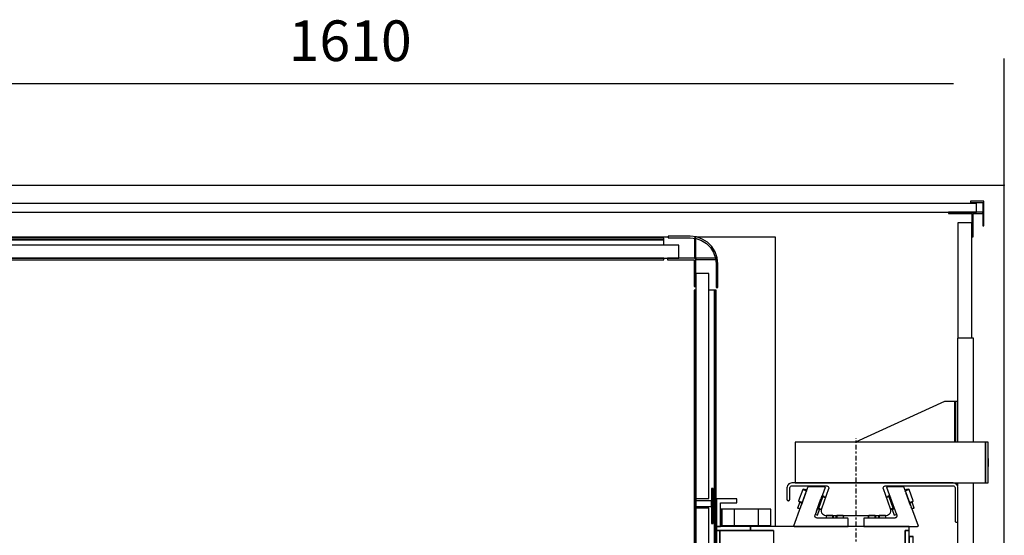
# Model space of a CAD drawing. Extents: x 5 to 3075, y 5 to 302.
# Drawn here: x 571 to 619, y 202 to 228 of the extents above; entities that cross this region are included whole.
import ezdxf

# ---------------------------------------------------------------- set-up
doc = ezdxf.new("R2010")
doc.units = 0
doc.header["$LTSCALE"] = 0.5
doc.header["$MEASUREMENT"] = 0
doc.linetypes.add('ACAD_ISO10W100', pattern=[18.5, 12, -3, 0.5, -3])
doc.layers.get('0').update_dxf_attribs({"linetype": 'CONTINUOUS'})
doc.layers.add('7', color=6, linetype='ACAD_ISO10W100')
doc.layers.add('9', color=7, linetype='CONTINUOUS')
doc.styles.add('LD', font='ARIALUNI.TTF')
doc.dimstyles.new('LIFT', dxfattribs={"dimtxt": 2, "dimasz": 2.5, "dimexe": 1.25, "dimexo": 0, "dimgap": 0.5, "dimtad": 1, "dimdec": 0, "dimzin": 0, "dimdsep": 46, "dimtxsty": 'LD', "dimcen": 0, "dimdle": 3.5, "dimclrd": 1, "dimclre": 1, "dimclrt": 5, "dimadec": 0, "dimazin": 0, "dimtfac": 1, "dimtdec": 0, "dimtix": 1, "dimtmove": 1, "dimatfit": 3, "dimfxl": 1, "dimtolj": 1, "dimtzin": 0, "dimarcsym": 0})

# ---------------------------------------------------------------- blocks, each defined once
blk = doc.blocks.new('LD_20200403091955_000001EC')
for p, q in [((1570, 1720.5), (0, 1720.5)), ((1590, 1720.5), (1570, 1720.5)), ((1590, -19.5), (1590, 1720.5))]:
    blk.add_line(p, q)
blk = doc.blocks.new('LD_20200403091955_00000207')
for p, q in [((772.5, 5.5), (-772.5, 5.5)), ((772.5, -5.5), (772.5, 5.5)), ((-772.5, -5.5), (772.5, -5.5))]:
    blk.add_line(p, q)
blk = doc.blocks.new('LD_20200403091955_0000020A')
for p, q in [((0, 0), (-16.5, 0)), ((-16.5, 0), (-16.5, -1.5)), ((0, -30), (0, 0)), ((-16.5, -1.5), (-1.5, -1.5)), ((-1.5, -1.5), (-1.5, -30)), ((-13.5, -13.5), (-43.5, -13.5)), ((-43.5, -13.5), (-43.5, -15)), ((-43.5, -15), (-15, -15)), ((-15, -15), (-15, -43.5)), ((-1.5, -13.5), (-13.5, -13.5)), ((-13.5, -13.5), (-13.5, -15)), ((-13.5, -43.5), (-13.5, -13.5)), ((-13.5, -15), (-1.5, -15)), ((-1.5, -15), (-1.5, -13.5)), ((-1.5, -30), (0, -30)), ((-15, -43.5), (-13.5, -43.5))]:
    blk.add_line(p, q)
blk = doc.blocks.new('LD_20200403091955_00000216')
for p, q in [((0, 5), (0, 4.6)), ((0, 4.6), (0, 5)), ((0, 5), (0, 5)), ((0, 4.6), (0, 3.5)), ((0, 3.5), (0, 4.6)), ((0, 3.5), (0, 1.9)), ((0, 1.9), (0, 3.5)), ((0, 1.9), (0, 0)), ((0, 0), (0, 1.9)), ((0, 0), (0, -1.9)), ((0, -1.9), (0, 0)), ((0, -1.9), (0, -3.5)), ((0, -3.5), (0, -1.9)), ((0, -3.5), (0, -4.6)), ((0, -4.6), (0, -3.5)), ((0, -4.6), (0, -5)), ((0, -5), (0, -4.6)), ((0, -5), (0, -5))]:
    blk.add_line(p, q)
blk = doc.blocks.new('LD_20200403091955_0000021B')
for p, q in [((17.5, 744.5), (0.5, 744.5)), ((0.5, 744.5), (0.5, 602.5)), ((17.5, 602.5), (17.5, 744.5)), ((19.5, 602.5), (0, 602.5)), ((0, 602.5), (0, 474.5)), ((19.5, 474.5), (19.5, 602.5)), ((-16, 524.5), (-125.5, 474.5)), ((-6, 524.5), (-16, 524.5)), ((-4.9, 524.5), (-6, 524.5)), ((-3.9, 524.5), (-4.9, 524.5)), ((-3.9, 524.5), (-3.9, 474.5)), ((-3.2, 524.5), (-3.9, 524.5)), ((-3, 524.5), (-3.2, 524.5)), ((0, 524.5), (-3, 524.5)), ((-3, 524.5), (-3, 474.5)), ((-3, 474.5), (-3, 524.5)), ((0, 474.5), (0, 524.5)), ((34.5, 474.5), (-200, 474.5)), ((-200, 474.5), (-200, 424.5)), ((37.5, 474.5), (34.5, 474.5)), ((34.5, 474.5), (34.5, 424.5)), ((34.5, 424.5), (34.5, 474.5)), ((37.5, 454.5), (37.5, 474.5)), ((37.5, 424.5), (37.5, 444.5)), ((-200, 424.5), (34.5, 424.5)), ((0, 424.5), (0, 420.8)), ((19.5, -424.5), (19.5, 424.5)), ((34.5, 424.5), (37.5, 424.5)), ((0, 376.5), (0, -376.5))]:
    blk.add_line(p, q)
blk = doc.blocks.new('LD_20200403091955_0000021E')
for p, q in [((525, 727), (-523, 727)), ((657, 727), (560, 727)), ((657, 371), (657, 727)), ((584.3, 392), (583.8, 392)), ((589.9, 392), (589.3, 392)), ((591, 392), (589.9, 392)), ((606, 392), (591, 392)), ((591, 392), (591, 372)), ((591, 372), (591, 392)), ((606, 392), (606, 372)), ((636, 392), (606, 392)), ((651, 392), (636, 392)), ((636, 372), (636, 392)), ((651, 372), (651, 392)), ((583.8, 372), (584.3, 372)), ((589.3, 372), (589.9, 372)), ((589.9, 372), (591, 372)), ((591, 372), (606, 372)), ((606, 372), (636, 372)), ((636, 372), (651, 372))]:
    blk.add_line(p, q)
blk = doc.blocks.new('LD_20200403091955_0000021F')
for p, q in [((-146.7, 405), (-171.7, 405)), ((-171.7, 405), (-171.7, 371)), ((-166.7, 400), (-146.7, 400)), ((-166.7, 371), (-166.7, 400)), ((-146.7, 400), (-146.7, 405)), ((-171.7, 371), (-171.7, 366)), ((-129.9, 371), (-171.7, 371)), ((-171.7, 371), (-166.7, 371)), ((-171.7, 366), (-129.9, 366)), ((-167.7, 366), (-171.7, 366)), ((-171.7, 366), (-171.7, -366)), ((-101.7, 366), (-167.7, 366)), ((-167.7, 366), (-167.7, -366)), ((-167.7, -366), (-167.7, 366)), ((-129.9, 371), (-129.9, 366)), ((65.3, 371), (-129.9, 371)), ((-129.9, 366), (-129.9, 371)), ((-129.9, 366), (-101.7, 366)), ((-101.7, 366), (-101.7, 205.1)), ((60.3, 366), (65.3, 366)), ((60.3, 152.5), (60.3, 366)), ((65.3, 366), (60.3, 366)), ((60.3, 366), (60.3, 346)), ((65.3, 366), (65.3, 371)), ((65.3, 346), (65.3, 366)), ((70.3, 358.5), (65.3, 358.5)), ((65.3, 358.5), (65.3, 358.4)), ((70.3, 358.4), (65.3, 358.4)), ((65.3, 358.4), (65.3, 346.4)), ((65.3, 358.4), (70.3, 358.4)), ((70.3, 358.4), (65.3, 358.4)), ((65.3, 358.4), (65.3, 358.4)), ((70.3, 358.4), (70.3, 358.5)), ((70.3, 346.4), (70.3, 358.4)), ((70.3, 358.4), (70.3, 358.4)), ((60.3, 346), (65.3, 346)), ((65.3, 346), (60.3, 346)), ((70.3, 346.4), (65.3, 346.4)), ((65.3, 346.4), (65.3, 0)), ((65.3, 346.4), (70.3, 346.4)), ((65.3, 346), (65.3, 346)), ((65.3, 346), (65.3, -346)), ((65.3, 152.5), (65.3, 346)), ((70.3, 0), (70.3, 346.4)), ((-101.7, 205.1), (-101.7, 103.3)), ((75, 163), (70.3, 163)), ((75, 114.3), (75, 163)), ((60.3, 37.3), (60.3, 152.5)), ((65.3, 152.5), (60.3, 152.5)), ((65.3, 109.5), (65.3, 152.5)), ((96.8, 146.5), (95.8, 146.5)), ((95.8, 146.5), (95.8, 116.5)), ((96.8, 116.5), (96.8, 146.5)), ((76, 127.8), (75, 127.8)), ((75, 122.8), (76, 122.8)), ((76, 122.8), (76, 127.8)), ((60.3, 109.5), (65.3, 109.5)), ((65.3, -109.5), (65.3, 109.5)), ((76.8, 116), (74.2, 113.5)), ((74.2, 113.5), (74.2, 108.5)), ((79, 120.8), (75, 120.8)), ((76.8, 86.5), (76.8, 116)), ((79, 105.8), (79, 120.8)), ((79.7, 116.5), (79, 116.5)), ((79.7, 97.5), (79.7, 116.5)), ((86.8, 116.5), (86.8, 86.5)), ((94.7, 116.5), (86.8, 116.5)), ((95.8, 116.5), (94.7, 116.5)), ((95.8, 116.5), (96.8, 116.5)), ((96.5, 116.5), (95.8, 116.5)), ((96.5, -116.5), (96.5, 116.5)), ((96.8, 116.5), (96.5, 116.5)), ((96.8, -116.5), (96.8, 116.5)), ((-101.7, 103.3), (-101.7, 50.2)), ((71.1, 104.4), (70.3, 104.3)), ((72.1, 104.8), (71.1, 104.4)), ((73, 105.5), (72.1, 104.8)), ((73.7, 106.4), (73, 105.5)), ((74.1, 107.4), (73.7, 106.4)), ((74.2, 108.5), (74.1, 107.4)), ((76.8, 105.8), (79, 105.8)), ((76.8, 96.9), (77.2, 97.5)), ((77.2, 97.5), (77.6, 97.6)), ((77.6, 97.6), (77.9, 97.6)), ((77.9, 97.6), (78.3, 97.5)), ((78.3, 97.5), (78.8, 96.9)), ((79.7, 97.2), (79.7, 97.5)), ((79.7, 96.8), (79.7, 97.2)), ((77.2, 96.5), (76.8, 96.6)), ((76.8, 96.2), (76.8, 96)), ((76.8, 96), (77.2, 95.5)), ((77.2, 95.5), (76.8, 95.6)), ((76.8, 95.5), (77.2, 95.5)), ((76.9, 85.2), (76.8, 86.5)), ((77.4, 84), (76.9, 85.2)), ((77.6, 96.5), (77.2, 96.5)), ((77.2, 95.5), (77.6, 95.5)), ((77.9, 96.5), (77.6, 96.5)), ((77.6, 95.5), (77.9, 95.5)), ((78.3, 96.5), (77.9, 96.5)), ((77.9, 95.5), (78.3, 95.5)), ((78.8, 96.6), (78.3, 96.5)), ((78.7, 96), (78.3, 95.5)), ((78.8, 95.6), (78.3, 95.5)), ((78.3, 95.5), (79.7, 95.5)), ((78.7, 96), (78.8, 96.6)), ((78.8, 96.9), (79, 96.1)), ((78.9, 96.6), (78.8, 96.6)), ((79, 96.1), (78.8, 95.6)), ((79, 96.3), (79, 96.2)), ((79.7, 96), (79, 96.1)), ((79.7, 96.5), (79.7, 96.8)), ((86.8, 96.5), (79.7, 96.5)), ((79.7, 96.5), (79.7, 95.5)), ((79.7, 96), (79.7, 96.5)), ((79.7, 95.6), (79.7, 96)), ((79.7, 95.5), (79.7, 95.6)), ((79.7, 95.5), (86.8, 95.5)), ((86.6, 85.2), (86.1, 84)), ((86.8, 86.5), (86.6, 85.2)), ((78.2, 83), (77.4, 84)), ((79.3, 82.2), (78.2, 83)), ((80.5, 81.7), (79.3, 82.2)), ((81.8, 81.5), (80.5, 81.7)), ((83, 81.7), (81.8, 81.5)), ((84.3, 82.2), (83, 81.7)), ((85.3, 83), (84.3, 82.2)), ((86.1, 84), (85.3, 83)), ((-101.7, 50.2), (-101.7, 9.8)), ((60.3, 4.9), (60.3, 37.3)), ((-21.2, 21.2), (-11.5, 27.7)), ((-11.5, 27.7), (0, 30)), ((0, 30), (11.5, 27.7)), ((11.5, 27.7), (21.2, 21.2)), ((-27.7, 11.5), (-21.2, 21.2)), ((21.2, 21.2), (27.7, 11.5)), ((-101.7, 9.8), (-101.7, -32.5)), ((-30, 0), (-27.7, 11.5)), ((27.7, 11.5), (30, 0)), ((30, 0), (27.7, -11.5)), ((60.3, -18), (60.3, 4.9)), ((65.3, 0), (65.3, -346.4)), ((70.3, 3.5), (70.9, 3.4)), ((70.3, -346.4), (70.3, 0)), ((70.9, 3.4), (71.7, 3)), ((71.7, 3), (72.5, 2.5)), ((72.5, 2.5), (73, 1.7)), ((73, 1.7), (73.4, 0.9)), ((73.4, 0.9), (73.5, 0)), ((73.5, 0), (73.4, -0.9)), ((-27.7, -11.5), (-30, 0)), ((-21.2, -21.2), (-27.7, -11.5)), ((27.7, -11.5), (21.2, -21.2)), ((70.9, -3.4), (70.3, -3.5)), ((71.7, -3), (70.9, -3.4)), ((72.5, -2.5), (71.7, -3)), ((73, -1.7), (72.5, -2.5)), ((73.4, -0.9), (73, -1.7)), ((-11.5, -27.7), (-21.2, -21.2)), ((21.2, -21.2), (11.5, -27.7)), ((60.3, -366), (60.3, -18)), ((-101.7, -32.5), (-101.7, -50.2)), ((0, -30), (-11.5, -27.7)), ((11.5, -27.7), (0, -30)), ((-101.7, -50.2), (-101.7, -366)), ((76.9, -85.2), (77.4, -84)), ((77.4, -84), (78.2, -83)), ((78.2, -83), (79.3, -82.2)), ((79.3, -82.2), (80.5, -81.7)), ((80.5, -81.7), (81.8, -81.5)), ((81.8, -81.5), (83, -81.7)), ((83, -81.7), (84.3, -82.2)), ((84.3, -82.2), (85.3, -83)), ((85.3, -83), (86.1, -84)), ((86.1, -84), (86.6, -85.2)), ((76.8, -86.5), (76.9, -85.2)), ((76.8, -116), (76.8, -86.5)), ((76.8, -96), (77.2, -95.5)), ((77.2, -95.5), (76.8, -95.5)), ((76.8, -95.6), (77.2, -95.5)), ((76.8, -96.2), (76.8, -96)), ((76.8, -96.6), (77.2, -96.5)), ((77.2, -97.5), (76.8, -96.9)), ((77.6, -95.5), (77.2, -95.5)), ((77.2, -96.5), (77.6, -96.5)), ((77.9, -95.5), (77.6, -95.5)), ((77.6, -96.5), (77.9, -96.5)), ((78.3, -95.5), (77.9, -95.5)), ((77.9, -96.5), (78.3, -96.5)), ((78.3, -95.5), (78.7, -96)), ((78.3, -95.5), (78.8, -95.6)), ((79.7, -95.5), (78.3, -95.5)), ((78.3, -96.5), (78.8, -96.6)), ((78.8, -96.9), (78.3, -97.5)), ((78.7, -96), (78.8, -96.6)), ((78.8, -95.6), (79, -96.1)), ((79, -96.1), (78.8, -96.9)), ((78.8, -96.6), (78.9, -96.6)), ((79.7, -96), (79, -96.1)), ((79, -96.2), (79, -96.3)), ((79.7, -95.5), (79.7, -96.5)), ((86.8, -95.5), (79.7, -95.5)), ((79.7, -95.6), (79.7, -95.5)), ((79.7, -96), (79.7, -95.6)), ((79.7, -96.5), (79.7, -96)), ((79.7, -96.5), (86.8, -96.5)), ((79.7, -96.8), (79.7, -96.5)), ((79.7, -97.2), (79.7, -96.8)), ((86.6, -85.2), (86.8, -86.5)), ((86.8, -86.5), (86.8, -116.5)), ((70.3, -104.3), (71.1, -104.4)), ((71.1, -104.4), (72.1, -104.8)), ((72.1, -104.8), (73, -105.5)), ((73, -105.5), (73.7, -106.4)), ((73.7, -106.4), (74.1, -107.4)), ((74.1, -107.4), (74.2, -108.5)), ((74.2, -108.5), (74.2, -113.5)), ((77.6, -97.6), (77.2, -97.5)), ((77.9, -97.6), (77.6, -97.6)), ((78.3, -97.5), (77.9, -97.6)), ((79.7, -97.5), (79.7, -97.2)), ((79.7, -116.5), (79.7, -97.5)), ((65.3, -109.5), (60.3, -109.5)), ((65.3, -152.5), (65.3, -109.5)), ((74.2, -113.5), (76.8, -116)), ((75, -308), (75, -114.3)), ((76.8, -116), (77.2, -116.5)), ((77.2, -116.5), (79.7, -116.5)), ((86.8, -116.5), (94.7, -116.5)), ((94.7, -116.5), (95.8, -116.5)), ((96.8, -116.5), (95.8, -116.5)), ((95.8, -116.5), (95.8, -146.5)), ((95.8, -116.5), (96.5, -116.5)), ((96.5, -116.5), (96.8, -116.5)), ((96.8, -146.5), (96.8, -116.5)), ((88.7, -144.7), (75, -126.6)), ((87.6, -151.7), (75, -132.8)), ((85, -152.8), (75, -137.8)), ((98.6, -181.9), (88.7, -144.7)), ((60.3, -152.5), (65.3, -152.5)), ((65.3, -346), (65.3, -152.5)), ((92, -188), (85, -152.8)), ((94.8, -188), (87.6, -151.7)), ((95.8, -146.5), (96.8, -146.5)), ((-101.7, -180.5), (-115.4, -180.5)), ((-115.4, -180.5), (-115.4, -185.5)), ((-102.2, -181.3), (-104.6, -182.3)), ((-101.7, -181.3), (-102.2, -181.3)), ((-107.8, -185.5), (-135.6, -185.5)), ((-135.6, -185.5), (-135.6, -324.3)), ((-109.6, -193), (-121.1, -193)), ((-121.1, -193), (-121.1, -264)), ((-109.2, -188.4), (-109.6, -191)), ((-109.6, -191), (-109.6, -264)), ((-108.2, -186), (-109.2, -188.4)), ((-106.6, -183.9), (-108.2, -186)), ((-104.6, -182.3), (-106.6, -183.9)), ((85, -223.2), (92, -188)), ((87.6, -224.3), (94.8, -188)), ((93.4, -220.1), (98.6, -181.9)), ((75, -251.7), (93.4, -220.1)), ((75, -238.3), (85, -223.2)), ((75, -243.2), (87.6, -224.3)), ((-135.6, -240), (-142.6, -240)), ((-142.6, -240), (-142.6, -329.8)), ((-126.6, -265.3), (-128.6, -266.9)), ((-124.2, -264.3), (-126.6, -265.3)), ((-121.6, -264), (-124.2, -264.3)), ((-109.6, -264), (-121.6, -264)), ((-131.2, -271.4), (-131.6, -274)), ((-131.6, -274), (-131.6, -324)), ((-130.2, -269), (-131.2, -271.4)), ((-128.6, -266.9), (-130.2, -269)), ((70.3, -308), (75, -308)), ((-140.6, -326.9), (-142.2, -329)), ((-138.6, -325.3), (-140.6, -326.9)), ((-136.2, -324.3), (-138.6, -325.3)), ((-133.6, -324), (-136.2, -324.3)), ((-131.6, -324), (-133.6, -324)), ((-148.6, -328), (-148.6, -328.8)), ((-146.6, -328), (-148.6, -328)), ((-148.6, -328.8), (-148.6, -330.9)), ((-146.6, -330.9), (-148.6, -330.9)), ((-148.6, -330.9), (-148.6, -334.2)), ((-148.6, -334.2), (-148.6, -338)), ((-148.6, -338), (-148.6, -349)), ((-146.6, -328.8), (-146.6, -328)), ((-146.6, -330.9), (-146.6, -328.8)), ((-146.6, -334.2), (-146.6, -330.9)), ((-146.6, -338), (-146.6, -334.2)), ((-146.6, -349), (-146.6, -338)), ((-143.2, -331.4), (-143.6, -334)), ((-143.6, -334), (-143.6, -349)), ((-142.2, -329), (-143.2, -331.4)), ((-148.6, -349), (-148, -351)), ((-148, -351), (-146.6, -352.5)), ((-146.3, -350), (-146.6, -349)), ((-145.6, -350.7), (-146.3, -350)), ((-144.6, -351), (-145.6, -350.7)), ((-144.1, -351), (-144.6, -351)), ((-143.7, -351), (-144.1, -351)), ((-143.6, -351), (-143.7, -351)), ((-143.7, -351), (-143.7, -353)), ((-143.6, -349), (-143.6, -349.5)), ((-143.6, -349.5), (-143.6, -349.9)), ((-143.6, -349.5), (-101.7, -349.5)), ((-143.6, -349.9), (-143.6, -350)), ((-123.6, -350), (-143.6, -350)), ((-143.6, -350), (-143.6, -351)), ((-143.6, -350), (-101.7, -350)), ((-143.6, -353), (-143.6, -351)), ((-101.7, -351), (-143.6, -351)), ((-143.6, -351), (-143.6, -351.5)), ((-143.6, -351), (-123.6, -351)), ((-101.7, -350), (-123.6, -350)), ((-123.6, -350), (-123.6, -351)), ((-123.6, -351), (-123.6, -350)), ((-123.6, -351), (-101.7, -351)), ((65.3, -346), (60.3, -346)), ((60.3, -346), (60.3, -366)), ((60.3, -346), (65.3, -346)), ((65.3, -366), (65.3, -346)), ((65.3, -346), (65.3, -346)), ((65.3, -346.4), (70.3, -346.4)), ((70.3, -346.4), (65.3, -346.4)), ((65.3, -346.4), (65.3, -358.4)), ((70.3, -358.4), (70.3, -346.4)), ((-146.6, -352.5), (-144.6, -353)), ((-144.6, -353), (-144.1, -353)), ((-144.1, -353), (-143.7, -353)), ((-143.7, -353), (-143.6, -353)), ((-143.6, -351.5), (-143.6, -353)), ((-101.7, -351.5), (-143.6, -351.5)), ((-143.6, -353), (-143.6, -355)), ((-143.6, -355), (-143.6, -362)), ((-143.6, -362), (-143.6, -363)), ((-143.6, -363), (-143.6, -363.7)), ((-101.7, -363), (-143.6, -363)), ((65.3, -358.4), (65.3, -358.5)), ((65.3, -358.4), (70.3, -358.4)), ((70.3, -358.4), (65.3, -358.4)), ((65.3, -358.4), (65.3, -358.4)), ((65.3, -358.4), (70.3, -358.4)), ((65.3, -358.5), (70.3, -358.5)), ((70.3, -358.5), (70.3, -358.4)), ((70.3, -358.4), (70.3, -358.4)), ((-171.7, -366), (-171.7, -371)), ((-129.9, -366), (-171.7, -366)), ((-171.7, -366), (-167.7, -366)), ((-171.7, -371), (-129.9, -371)), ((-171.7, -371), (-171.7, -405)), ((-166.7, -371), (-171.7, -371)), ((-167.7, -366), (-143.6, -366)), ((-166.7, -400), (-166.7, -371)), ((-143.6, -363.7), (-143.6, -364)), ((-143.6, -364), (-143.6, -366)), ((-142.8, -364), (-143.6, -364)), ((-143.6, -364), (-101.7, -364)), ((-140.6, -364), (-142.8, -364)), ((-140.6, -366), (-140.6, -364)), ((-137.4, -364), (-140.6, -364)), ((-133.6, -364), (-137.4, -364)), ((-101.7, -364), (-133.6, -364)), ((-129.9, -366), (-129.9, -371)), ((-101.7, -366), (-129.9, -366)), ((-129.9, -371), (-129.9, -366)), ((-129.9, -371), (65.3, -371)), ((65.3, -366), (60.3, -366)), ((60.3, -366), (65.3, -366)), ((65.3, -371), (65.3, -366)), ((-171.7, -405), (-146.7, -405)), ((-146.7, -400), (-166.7, -400)), ((-146.7, -405), (-146.7, -400))]:
    blk.add_line(p, q)
blk = doc.blocks.new('LD_20200403091955_00000223')
for p, q in [((-84.8, 15.3), (-85, 14)), ((-85, 14), (-85, 9)), ((-84.4, 16.6), (-84.8, 15.3)), ((-83.7, 17.7), (-84.4, 16.6)), ((-82.7, 18.7), (-83.7, 17.7)), ((-81.6, 19.4), (-82.7, 18.7)), ((-80.3, 19.8), (-81.6, 19.4)), ((-81.5, 13.5), (-81.4, 14.2)), ((-81.5, -0.3), (-81.5, 13.5)), ((-81.4, 14.2), (-81.2, 14.8)), ((-81.2, 14.8), (-80.8, 15.4)), ((-80.8, 15.4), (-80.4, 15.8)), ((-80.4, 15.8), (-79.8, 16.2)), ((-79, 20), (-80.3, 19.8)), ((-79.8, 16.2), (-79.2, 16.4)), ((-79.2, 16.4), (-78.5, 16.5)), ((119.5, 20), (-79, 20)), ((-78.5, 16.5), (-36.6, 16.5)), ((-33.7, 12.5), (-42.6, -11.9)), ((-36.6, 16.5), (-35.8, 16.4)), ((-35.8, 16.4), (-35, 16.1)), ((-35, 16.1), (-34.4, 15.5)), ((-34.4, 15.5), (-33.9, 14.9)), ((-33.9, 14.9), (-33.6, 14.1)), ((-33.6, 13.3), (-33.7, 12.5)), ((-33.6, 14.1), (-33.6, 13.3)), ((33.6, 14.1), (33.9, 14.9)), ((33.6, 13.3), (33.6, 14.1)), ((33.7, 12.5), (33.6, 13.3)), ((42.6, -11.9), (33.7, 12.5)), ((33.9, 14.9), (34.4, 15.5)), ((34.4, 15.5), (35, 16.1)), ((35, 16.1), (35.8, 16.4)), ((35.8, 16.4), (36.6, 16.5)), ((36.6, 16.5), (119, 16.5)), ((119, 16.5), (119.7, 16.4)), ((120.8, 19.8), (119.5, 20)), ((119.7, 16.4), (120.3, 16.2)), ((120.3, 16.2), (120.9, 15.8)), ((122.1, 19.4), (120.8, 19.8)), ((120.9, 15.8), (121.3, 15.4)), ((121.3, 15.4), (121.7, 14.8)), ((121.7, 14.8), (121.9, 14.2)), ((121.9, 14.2), (122, 13.5)), ((122, 13.5), (122, -26.8)), ((123.2, 18.7), (122.1, 19.4)), ((124.2, 17.7), (123.2, 18.7)), ((124.9, 16.6), (124.2, 17.7)), ((125.3, 15.3), (124.9, 16.6)), ((125.5, 14), (125.3, 15.3)), ((125.5, -26.8), (125.5, 14)), ((-85, 9), (-85, 3.5)), ((-85, 3.5), (-85, -0.3)), ((-85, -0.3), (-85, -0.6)), ((-85, -0.6), (-84.8, -1)), ((-84.8, -1), (-84.6, -1.3)), ((-84.6, -1.3), (-84.3, -1.6)), ((-84.3, -1.6), (-84, -1.8)), ((-84, -1.8), (-83.6, -2)), ((-83.6, -2), (-83.3, -2)), ((-83.3, -2), (-83.3, -2)), ((-83.3, -2), (-82.9, -2)), ((-82.9, -2), (-82.5, -1.8)), ((-82.5, -1.8), (-82.2, -1.6)), ((-82.2, -1.6), (-81.9, -1.3)), ((-81.9, -1.3), (-81.7, -1)), ((-81.7, -1), (-81.5, -0.6)), ((-81.5, -0.6), (-81.5, -0.3)), ((-42.6, -11.9), (-43, -13.6)), ((43, -13.6), (42.6, -11.9)), ((-43, -13.6), (-42.9, -15.2)), ((-42.9, -15.2), (-42.3, -16.7)), ((-42.3, -16.7), (-41.4, -18.1)), ((-41.4, -18.1), (-40.1, -19.1)), ((-40.1, -19.1), (-38.6, -19.8)), ((-38.6, -19.8), (-37, -20)), ((-37, -20), (37, -20)), ((37, -20), (38.6, -19.8)), ((38.6, -19.8), (40.1, -19.1)), ((40.1, -19.1), (41.4, -18.1)), ((41.4, -18.1), (42.3, -16.7)), ((42.3, -16.7), (42.9, -15.2)), ((42.9, -15.2), (43, -13.6)), ((122, -26.8), (122, -27.1)), ((122, -27.1), (122.2, -27.5)), ((122.2, -27.5), (122.4, -27.8)), ((122.4, -27.8), (122.7, -28.1)), ((122.7, -28.1), (123, -28.3)), ((123, -28.3), (123.4, -28.5)), ((123.4, -28.5), (123.7, -28.5)), ((123.7, -28.5), (123.7, -28.5)), ((123.7, -28.5), (124.1, -28.5)), ((124.1, -28.5), (124.5, -28.3)), ((124.5, -28.3), (124.8, -28.1)), ((124.8, -28.1), (125.1, -27.8)), ((125.1, -27.8), (125.3, -27.5)), ((125.3, -27.5), (125.5, -27.1)), ((125.5, -27.1), (125.5, -26.8))]:
    blk.add_line(p, q)
blk = doc.blocks.new('LD_20200403091955_00000226')
for p, q in [((-4.9, 48.5), (-5.1, 48.4)), ((15.3, 48.5), (-4.9, 48.5)), ((15.6, 48.4), (15.3, 48.5)), ((-5.3, 48.3), (-5.4, 48.1)), ((-5.4, 48.1), (-5.4, 47.8)), ((6.9, 14), (-5.4, 47.8)), ((-5.1, 48.4), (-5.3, 48.3)), ((-2.5, 36.4), (-5.3, 35.4)), ((-2.4, 37), (-5, 36)), ((-4.3, 36.8), (-4.5, 36.7)), ((-4.5, 36.7), (-4.4, 36.3)), ((-3.5, 37.1), (-4.3, 36.8)), ((-4.3, 36.8), (-4.1, 36.4)), ((-2.6, 37.4), (-3.5, 37.1)), ((-1.7, 37.8), (-2.6, 37.4)), ((-2.5, 36.4), (-1.4, 36.8)), ((2.6, 22.3), (-2.5, 36.4)), ((-1.5, 37.3), (-2.4, 37)), ((-1.5, 37.1), (-0.9, 35.6)), ((15.8, 48.2), (15.6, 48.4)), ((15.8, 48.2), (33.1, 0.7)), ((17, 44.9), (16.8, 45.3)), ((17.9, 44.9), (17.1, 44.6)), ((20.1, 45.2), (17.3, 44.1)), ((17.9, 42.4), (17.3, 43.9)), ((17.4, 43.7), (20.7, 44.8)), ((18.9, 45.3), (17.9, 44.9)), ((24, 25.6), (18.5, 40.6)), ((19.6, 45.5), (18.9, 45.3)), ((19.9, 45.6), (19.6, 45.5)), ((19.8, 45.1), (19.6, 45.5)), ((20.1, 45.2), (19.9, 45.6)), ((21.5, 45.7), (20.1, 45.2)), ((20.7, 44.8), (22.1, 45.4)), ((22.1, 45.4), (21.5, 45.7)), ((27.2, 31.3), (22.1, 45.4)), ((-5.7, 35.8), (-5.8, 35.7)), ((-5, 36), (-5.7, 35.8)), ((-5.6, 35.3), (-5.3, 35.4)), ((22.6, 29.6), (25.8, 30.8)), ((22.7, 29.1), (25.6, 30.1)), ((24.8, 29.3), (22.9, 28.6)), ((22.9, 28.6), (23.8, 28.9)), ((23.8, 28.9), (24.7, 29.3)), ((24.7, 29.3), (25.5, 29.6)), ((25.7, 29.7), (24.8, 29.3)), ((25.5, 29.6), (25.3, 30)), ((25.7, 29.7), (25.5, 30.1)), ((25.5, 29.6), (25.7, 29.7)), ((25.6, 30.1), (26.9, 30.6)), ((28.3, 22.6), (25.7, 29.7)), ((25.8, 30.8), (27.2, 31.3)), ((26.9, 30.6), (27.2, 31.3)), ((-27.6, 13.5), (-28.1, 13)), ((-28.1, 13), (-28.1, 11.6)), ((-19.8, 13.5), (-27.6, 13.5)), ((-27.6, 12.1), (-27.6, 13.5)), ((-19.8, 12.1), (-19.8, 13.5)), ((-19.6, 13.4), (-19.8, 12.5)), ((-19.8, 12.5), (-19.8, 11.5)), ((-19.6, 13.5), (-19.6, 13.4)), ((-19.1, 13.5), (-19.1, 13.2)), ((-19.1, 13.2), (-19.1, 10)), ((-15.6, 13.2), (-15.6, 13.5)), ((-15.6, 13.2), (-15.6, 10)), ((-15, 13.4), (-15.1, 13.5)), ((-14.8, 12.5), (-15, 13.4)), ((-7.1, 13.5), (-14.8, 13.5)), ((-14.8, 13.5), (-14.8, 12.1)), ((-14.8, 11.5), (-14.8, 12.5)), ((-6.6, 13), (-7.1, 13.5)), ((-7.1, 13.5), (-7.1, 12.1)), ((-6.6, 11.6), (-6.6, 13)), ((-0.5, 21.2), (-0.2, 21.3)), ((-0.4, 20.8), (-0.3, 20.7)), ((-0.3, 20.7), (0.4, 21)), ((2.6, 22.3), (-0.2, 21.3)), ((0.4, 21), (3.1, 22)), ((1.1, 21.2), (1.3, 20.8)), ((2.2, 21.1), (1.3, 20.8)), ((1.3, 20.8), (1.6, 20.9)), ((1.3, 20.8), (3.9, 13.7)), ((1.4, 21.3), (1.6, 20.9)), ((1.6, 20.9), (2.3, 21.1)), ((4.1, 21.8), (2.2, 21.1)), ((2.3, 21.1), (3.3, 21.5)), ((2.6, 22.3), (3.8, 22.7)), ((3.1, 22), (3.9, 22.3)), ((3.3, 21.5), (4.1, 21.8)), ((3.9, 13.7), (4.8, 14)), ((4.8, 14), (6.7, 14.7)), ((6.4, 15.4), (6.8, 14.4)), ((7.1, 12.6), (6.6, 11.3)), ((6.9, 14), (7.1, 12.6)), ((6.9, 14), (6.9, 14)), ((25.2, 22.2), (24.7, 23.8)), ((25.5, 21.6), (27.4, 22.3)), ((25.7, 20.9), (25.6, 21.2)), ((27.4, 22.3), (28.3, 22.6)), ((-33.6, 9.7), (-33.7, 9.5)), ((-33.7, 9.5), (-33.7, 0)), ((-33.7, 0), (32.6, 0)), ((-33.5, 9.9), (-33.6, 9.7)), ((-33.4, 10), (-33.5, 9.9)), ((-33.2, 10), (-33.4, 10)), ((4.1, 10), (-33.2, 10)), ((-28.1, 11.6), (-28.1, 10)), ((-27.6, 10), (-27.6, 12.1)), ((-19.8, 10), (-19.8, 12.1)), ((-19.8, 11.5), (-19.8, 10)), ((-18.3, 10), (-18.4, 10)), ((-17.3, 10.2), (-18.3, 10)), ((-16.4, 10), (-17.3, 10.2)), ((-16.4, 10), (-16.3, 10)), ((-14.8, 12.1), (-14.8, 10)), ((-14.8, 10), (-14.8, 11.5)), ((-7.1, 12.1), (-7.1, 10)), ((-6.6, 10), (-6.6, 11.6)), ((5.5, 10.3), (4.1, 10)), ((6.6, 11.3), (5.3, 10.3)), ((5.5, 10.3), (6.6, 11.3)), ((32.6, 0), (32.8, 0.1)), ((32.8, 0.1), (33, 0.2)), ((33, 0.2), (32.8, 0.1)), ((32.8, 0.1), (33, 0.2)), ((32.8, 0.1), (32.8, 0.1)), ((32.9, 0.1), (32.8, 0.1)), ((32.8, 0.1), (32.8, 0.1)), ((32.8, 0.1), (32.8, 0.1)), ((33, 0.2), (33.1, 0.4)), ((33, 0.2), (33.1, 0.4)), ((33.1, 0.3), (33, 0.2)), ((33, 0.2), (33, 0.2)), ((33, 0.2), (33, 0.2)), ((33.1, 0.4), (33.1, 0.7)), ((33.1, 0.4), (33.1, 0.7)), ((33.1, 0.7), (33.1, 0.4)), ((33.1, 0.4), (33.1, 0.4)), ((33.1, 0.4), (33.1, 0.4)), ((33.1, 0.4), (33.1, 0.4))]:
    blk.add_line(p, q)
blk = doc.blocks.new('LD_20200403091955_00000227')
for p, q in [((-15.3, 48.5), (-15.6, 48.4)), ((4.9, 48.5), (-15.3, 48.5)), ((5.1, 48.4), (4.9, 48.5)), ((-33.1, 0.7), (-15.8, 48.2)), ((-22.1, 45.4), (-27.2, 31.3)), ((-22.1, 45.4), (-27.2, 31.3)), ((-18.5, 40.6), (-24, 25.6)), ((-21.4, 45.7), (-22.1, 45.4)), ((-21.5, 45.7), (-22.1, 45.4)), ((-22.1, 45.4), (-20.6, 44.8)), ((-22.1, 45.4), (-22.1, 45.4)), ((-21.4, 45.7), (-21.5, 45.7)), ((-20, 45.1), (-21.4, 45.7)), ((-20.6, 44.8), (-17.4, 43.7)), ((-19.9, 45.6), (-20.1, 45.2)), ((-17.3, 44.1), (-20, 45.1)), ((-19.6, 45.5), (-19.9, 45.6)), ((-19.6, 45.5), (-19.8, 45.1)), ((-18.9, 45.3), (-19.6, 45.5)), ((-17.9, 44.9), (-18.9, 45.3)), ((-17.1, 44.6), (-17.9, 44.9)), ((-17.3, 43.9), (-17.9, 42.4)), ((-16.8, 45.3), (-16.9, 45.1)), ((-15.6, 48.4), (-15.8, 48.2)), ((5.4, 47.8), (-6.9, 14)), ((0.9, 35.6), (1.5, 37.1)), ((1.4, 36.8), (2.7, 36.3)), ((2.5, 36.9), (1.5, 37.3)), ((2.6, 37.4), (1.7, 37.8)), ((5.1, 36), (2.5, 36.9)), ((3.5, 37.1), (2.6, 37.4)), ((4.3, 36.8), (3.5, 37.1)), ((4.1, 36.4), (4.3, 36.8)), ((4.5, 36.7), (4.3, 36.8)), ((4.4, 36.3), (4.5, 36.7)), ((5.3, 48.3), (5.1, 48.4)), ((5.4, 48.1), (5.3, 48.3)), ((5.4, 47.8), (5.4, 48.1)), ((-25.7, 29.7), (-28.3, 22.6)), ((-27.2, 31.3), (-26.9, 30.6)), ((-27.2, 31.3), (-25.7, 30.7)), ((-27.2, 31.3), (-26.9, 30.6)), ((-27.2, 31.3), (-27.2, 31.3)), ((-26.9, 30.6), (-25.5, 30.1)), ((-26.9, 30.6), (-26.9, 30.6)), ((-25.7, 30.7), (-22.6, 29.6)), ((-25.5, 30.1), (-25.7, 29.7)), ((-25.7, 29.7), (-25.5, 29.6)), ((-24.8, 29.3), (-25.7, 29.7)), ((-25.5, 30.1), (-22.7, 29.1)), ((-25.3, 30), (-25.5, 29.6)), ((-25.5, 29.6), (-24.7, 29.3)), ((-22.9, 28.6), (-24.8, 29.3)), ((-24.7, 29.3), (-23.8, 28.9)), ((-23.8, 28.9), (-22.9, 28.6)), ((-5.2, 18.7), (0.3, 33.8)), ((-2.4, 22.2), (2.7, 36.3)), ((2.7, 36.3), (5.4, 35.4)), ((5.7, 35.8), (5.1, 36)), ((5.4, 35.4), (5.8, 35.2)), ((5.9, 35.4), (5.7, 35.8)), ((5.7, 35.8), (5.7, 35.8)), ((5.9, 35.4), (5.7, 35.8)), ((-28.3, 22.6), (-27.4, 22.3)), ((-27.4, 22.3), (-25.5, 21.6)), ((-24.7, 23.8), (-25.2, 22.2)), ((-7.1, 12.6), (-6.9, 14)), ((-6.6, 11.3), (-7.1, 12.6)), ((-6.7, 14.7), (-4.8, 14)), ((-4.8, 14), (-3.9, 13.7)), ((-4.1, 21.8), (-3.3, 21.5)), ((-2.2, 21.1), (-4.1, 21.8)), ((-3.9, 22.3), (-3, 21.9)), ((-3.9, 13.7), (-1.3, 20.8)), ((-3.8, 22.7), (-2.4, 22.2)), ((-3.3, 21.5), (-2.3, 21.1)), ((-3, 21.9), (-0.4, 21)), ((-2.4, 22.2), (0.2, 21.3)), ((-2.3, 21.1), (-1.6, 20.9)), ((-1.3, 20.8), (-2.2, 21.1)), ((-1.6, 20.9), (-1.4, 21.3)), ((-1.6, 20.9), (-1.3, 20.8)), ((-1.3, 20.8), (-1.1, 21.2)), ((-0.4, 21), (0.3, 20.7)), ((0.2, 21.3), (0.8, 21.1)), ((0.3, 20.7), (0.8, 21)), ((0.3, 20.7), (0.8, 21)), ((0.3, 20.7), (0.3, 20.7)), ((7.1, 13.5), (6.6, 13)), ((6.6, 13), (6.6, 11.9)), ((7.1, 12.4), (6.6, 11.9)), ((14.8, 13.5), (7.1, 13.5)), ((7.1, 12.4), (7.1, 13.5)), ((7.1, 10), (7.1, 12.4)), ((14.8, 12.4), (14.8, 13.5)), ((15, 13.4), (14.8, 12.5)), ((14.8, 12.5), (14.8, 11.1)), ((14.8, 10), (14.8, 12.4)), ((15.1, 13.5), (15, 13.4)), ((15.6, 12.7), (15.6, 13.5)), ((15.6, 12.7), (15.6, 10)), ((19.1, 12.7), (19.1, 13.5)), ((19.1, 10), (19.1, 12.7)), ((19.6, 13.4), (19.6, 13.5)), ((19.8, 12.5), (19.6, 13.4)), ((19.8, 13.5), (19.8, 12.4)), ((27.6, 13.5), (19.8, 13.5)), ((19.8, 11.1), (19.8, 12.5)), ((19.8, 12.4), (19.8, 10)), ((28.1, 13), (27.6, 13.5)), ((27.6, 13.5), (27.6, 12.4)), ((27.6, 12.4), (28.1, 11.9)), ((27.6, 12.4), (27.6, 10)), ((28.1, 11.9), (28.1, 13)), ((-33.1, 0.7), (-33.1, 0.4)), ((-33.1, 0.7), (-33.1, 0.4)), ((-33.1, 0.4), (-33.1, 0.4)), ((-33.1, 0.4), (-33.1, 0.4)), ((-33.1, 0.4), (-33.1, 0.4)), ((-33.1, 0.4), (-33.1, 0.4)), ((-33.1, 0.4), (-33, 0.2)), ((-33.1, 0.4), (-33.1, 0.4)), ((-33.1, 0.4), (-33, 0.2)), ((-33, 0.2), (-33, 0.2)), ((-33, 0.2), (-33, 0.2)), ((-33, 0.2), (-33, 0.2)), ((-33, 0.2), (-32.8, 0.1)), ((-33, 0.2), (-32.8, 0.1)), ((-32.8, 0.1), (-32.8, 0.1)), ((-32.8, 0.1), (-32.8, 0.1)), ((-32.8, 0.1), (-32.8, 0.1)), ((-32.8, 0.1), (-32.8, 0.1)), ((-32.8, 0.1), (-32.6, 0)), ((-32.6, 0), (33.7, 0)), ((-5.3, 10.3), (-6.6, 11.3)), ((-5.5, 10.3), (-6.6, 11.3)), ((-4.1, 10), (-5.5, 10.3)), ((33.2, 10), (-4.1, 10)), ((6.6, 11.9), (6.6, 10)), ((14.8, 11.1), (14.8, 10)), ((19.8, 10), (19.8, 11.1)), ((28.1, 10), (28.1, 11.9)), ((33.4, 10), (33.2, 10)), ((33.5, 9.9), (33.4, 10)), ((33.6, 9.7), (33.5, 9.9)), ((33.7, 9.5), (33.6, 9.7)), ((33.7, 0), (33.7, 9.5))]:
    blk.add_line(p, q)
blk = doc.blocks.new('LD_20200403091955_00000229')
at = {"layer": '7'}
blk.add_line((0, -479.5), (0, 479.5), dxfattribs=at)
blk = doc.blocks.new('LD_20200403091955_0000022C')
for p, q in [((-16.2, 1419.6), (-21.6, 1414.2)), ((-20, 1413), (-15, 1418)), ((-9.8, 1423.6), (-16.2, 1419.6)), ((-15, 1418), (-8.9, 1421.8)), ((-2.6, 1426.1), (-9.8, 1423.6)), ((-8.9, 1421.8), (-2.1, 1424.2)), ((5, 1427), (-2.6, 1426.1)), ((-2.1, 1424.2), (5, 1425)), ((-2, 1425), (-2, 1400)), ((-0.4, 1425), (-2, 1425)), ((-0.4, 1400), (-0.4, 1425)), ((34, 1427), (5, 1427)), ((5, 1425), (34, 1425)), ((34, 1425), (34, 1427)), ((1109, 1427), (1082, 1427)), ((1082, 1427), (1082, 1425)), ((1082, 1425), (1109, 1425)), ((1116.6, 1426.1), (1109, 1427)), ((1109, 1425), (1116.1, 1424.2)), ((1114.4, 1425), (1114.4, 1400)), ((1116, 1425), (1114.4, 1425)), ((1116, 1400), (1116, 1425)), ((1116.1, 1424.2), (1122.9, 1421.8)), ((1123.8, 1423.6), (1116.6, 1426.1)), ((1122.9, 1421.8), (1129, 1418)), ((1130.2, 1419.6), (1123.8, 1423.6)), ((1129, 1418), (1134, 1413)), ((1135.6, 1414.2), (1130.2, 1419.6)), ((-25.6, 1407.8), (-28.1, 1400.6)), ((-26.2, 1400.1), (-23.8, 1406.9)), ((-21.6, 1414.2), (-25.6, 1407.8)), ((-23.8, 1406.9), (-20, 1413)), ((1134, 1413), (1137.8, 1406.9)), ((1139.6, 1407.8), (1135.6, 1414.2)), ((1137.8, 1406.9), (1140.2, 1400.1)), ((1142.1, 1400.6), (1139.6, 1407.8)), ((-28.1, 1400.6), (-29, 1393)), ((-27, 1393), (-26.2, 1400.1)), ((-27, 1400), (-27, 1398.4)), ((-2, 1400), (-27, 1400)), ((-27, 1398.4), (-2, 1398.4)), ((-2, 1400), (-0.4, 1400)), ((33, 1400), (-2, 1400)), ((-2, 1400), (-2, 1365)), ((-2, 1398.4), (-2, 1400)), ((0, 1398), (33, 1398)), ((0, 1365), (0, 1398)), ((33, 1398), (33, 1400)), ((1116, 1400), (1081, 1400)), ((1081, 1400), (1081, 1398)), ((1081, 1398), (1114, 1398)), ((1114, 1398), (1114, 1365)), ((1114.4, 1400), (1116, 1400)), ((1116, 1400), (1116, 1398.4)), ((1141, 1400), (1116, 1400)), ((1116, 1365), (1116, 1400)), ((1116, 1398.4), (1141, 1398.4)), ((1140.2, 1400.1), (1141, 1393)), ((1141, 1398.4), (1141, 1400)), ((1143, 1393), (1142.1, 1400.6)), ((-29, 1393), (-29, 1366)), ((-27, 1366), (-27, 1393)), ((1141, 1393), (1141, 1364)), ((1143, 1364), (1143, 1393)), ((-29, 1366), (-27, 1366)), ((-2, 1365), (0, 1365)), ((1114, 1365), (1116, 1365)), ((1141, 1364), (1143, 1364)), ((-29, 36.3), (-29, 0)), ((-27, 36.3), (-29, 36.3)), ((-27, 2), (-27, 36.3)), ((-2, 36.3), (-2, 2)), ((0, 36.3), (-2, 36.3)), ((0, 0), (0, 36.3)), ((1114, 36.3), (1114, 0)), ((1116, 36.3), (1114, 36.3)), ((1116, 2), (1116, 36.3)), ((1141, 36.3), (1141, 2)), ((1143, 36.3), (1141, 36.3)), ((1143, 0), (1143, 36.3)), ((-29, 0), (0, 0)), ((-2, 2), (-27, 2)), ((1114, 0), (1143, 0)), ((1141, 2), (1116, 2))]:
    blk.add_line(p, q)
blk = doc.blocks.new('LD_20200403091955_0000022F')
for p, q in [((18, 1381.2), (2, 1381.2)), ((2, 1381.2), (2, 1104.2)), ((18, 1104.2), (18, 1381.2)), ((2, 1360.5), (0, 1360.5)), ((0, 1360.5), (0, 1110.5)), ((2, 1110.5), (2, 1360.5)), ((24.8, 1360.5), (18, 1360.5)), ((26.8, 1360.5), (24.8, 1360.5)), ((24.8, 1360.5), (24.8, 37.5)), ((24.8, 37.5), (24.8, 1360.5)), ((26.8, 37.5), (26.8, 1360.5)), ((23, 1116.5), (21, 1116.5)), ((21, 1116.5), (21, 1073.5)), ((23, 1073.5), (23, 1116.5)), ((2, 1110.5), (0, 1110.5)), ((0, 1110.5), (0, 1085.5)), ((2, 1085.5), (2, 1110.5)), ((2, 1104.2), (18, 1104.2)), ((2, 1104.2), (2, 1101.5)), ((21, 1101.5), (2, 1101.5)), ((2, 1101.5), (2, 1094.5)), ((2, 1094.5), (21, 1094.5)), ((2, 1094.5), (2, 1092.5)), ((18, 1092.5), (2, 1092.5)), ((2, 1092.5), (2, 305.5)), ((18, 305.5), (18, 1092.5)), ((21, 1094.5), (21, 1101.5)), ((0, 1085.5), (2, 1085.5)), ((0, 1085.5), (0, 1048)), ((2, 1045), (2, 1085.5)), ((21, 1073.5), (23, 1073.5)), ((2, 1044.1), (2, 1044.1)), ((0, 1004), (0, 824)), ((2, 726.5), (2, 1004)), ((2, 394), (2, 671.5)), ((0, 574), (0, 394)), ((2, 353.9), (2, 353.9)), ((2, 312.5), (2, 353)), ((0, 350), (0, 312.5)), ((23, 324.5), (21, 324.5)), ((21, 324.5), (21, 281.5)), ((23, 281.5), (23, 324.5)), ((2, 312.5), (0, 312.5)), ((0, 312.5), (0, 287.5)), ((2, 287.5), (2, 312.5)), ((2, 305.5), (18, 305.5)), ((2, 305.5), (2, 303.5)), ((21, 303.5), (2, 303.5)), ((2, 303.5), (2, 296.5)), ((21, 296.5), (21, 303.5)), ((2, 296.5), (21, 296.5)), ((2, 296.5), (2, 293.8)), ((18, 293.8), (2, 293.8)), ((2, 293.8), (2, 16.8)), ((18, 16.8), (18, 293.8)), ((0, 287.5), (0, 37.5)), ((0, 287.5), (2, 287.5)), ((2, 37.5), (2, 287.5)), ((21, 281.5), (23, 281.5)), ((0, 37.5), (2, 37.5)), ((18, 37.5), (24.8, 37.5)), ((24.8, 37.5), (26.8, 37.5)), ((2, 16.8), (18, 16.8))]:
    blk.add_line(p, q)
blk = doc.blocks.new('LD_20200403091955_00000231')
for p, q in [((-37.5, 26.8), (-1076.5, 26.8)), ((-1076.5, 26.8), (-1076.5, 24.8)), ((-1076.5, 24.8), (-37.5, 24.8)), ((-37.5, 24.8), (-1076.5, 24.8)), ((-1076.5, 24.8), (-1076.5, 18)), ((-37.5, 24.8), (-37.5, 26.8)), ((-37.5, 18), (-37.5, 24.8)), ((-19, 18), (-1095, 18)), ((-1095, 18), (-1095, 2)), ((-19, 2), (-19, 18)), ((-1095, 2), (-19, 2)), ((-37.5, 2), (-1076.5, 2)), ((-1076.5, 2), (-1076.5, 0)), ((-1076.5, 0), (-37.5, 0)), ((-37.5, 0), (-37.5, 2))]:
    blk.add_line(p, q)
blk = doc.blocks.new('*D772')
at = {"layer": '9', "color": 1}
for p, q in [((555, 219.6), (555, 225.85)), ((619.4, 219.6), (619.4, 225.85)), ((616.9, 224.6), (557.5, 224.6))]:
    blk.add_line(p, q, dxfattribs=at)
for p in [(555, 219.61), (619.4, 219.61)]:
    blk.add_point(p, dxfattribs=at)
for points in [[(555, 224.6), (557.5, 225.017), (557.5, 224.183), (555, 224.6)], [(619.4, 224.6), (616.9, 224.183), (616.9, 225.017), (619.4, 224.6)]]:
    blk.add_solid(points, dxfattribs=at)
at = {"layer": '9', "color": 5, "insert": (587.2, 225.1), "char_height": 2, "attachment_point": 8, "style": 'LD'}
blk.add_mtext('1610', dxfattribs=at)

msp = doc.modelspace()

# ---------------------------------------------------------------- block references
at = {"xscale": 0.04, "yscale": 0.04, "zscale": 0.04}
for name, p in [('LD_20200403091955_000001EC', (555.8, 150.78)), ('LD_20200403091955_00000207', (587.13, 218.5)), ('LD_20200403091955_0000020A', (618.4, 218.82)), ('LD_20200403091955_0000021B', (617.1, 187.98)), ('LD_20200403091955_0000022C', (559.58, 160.02)), ('LD_20200403091955_0000021E', (581.86, 187.98)), ('LD_20200403091955_00000231', (604.14, 215.94)), ('LD_20200403091955_0000022F', (604.14, 160.02)), ('LD_20200403091955_00000229', (612.1, 187.98)), ('LD_20200403091955_00000216', (618.6, 205.96)), ('LD_20200403091955_00000223', (612.1, 204.16)), ('LD_20200403091955_00000227', (610.359, 202.82)), ('LD_20200403091955_00000226', (613.829, 202.82)), ('LD_20200403091955_0000021F', (612.1, 187.98))]:
    msp.add_blockref(name, p, dxfattribs=at)

# ---------------------------------------------------------------- dimensions: what is measured, and where the dimension line sits
at = {"layer": '9'}
dim = msp.add_linear_dim(base=(587.2, 224.6), p1=(555, 219.6), p2=(619.4, 219.6), dimstyle='LIFT', override={"dimscale": 1, "dimtxt": 2, "dimlfac": 25, "dimtix": 1}, dxfattribs=at)
dim.commit()
dim.dimension.update_dxf_attribs({"geometry": '*D772', "text_midpoint": (587.2, 224.6)})

doc.saveas('drawing.dxf')
